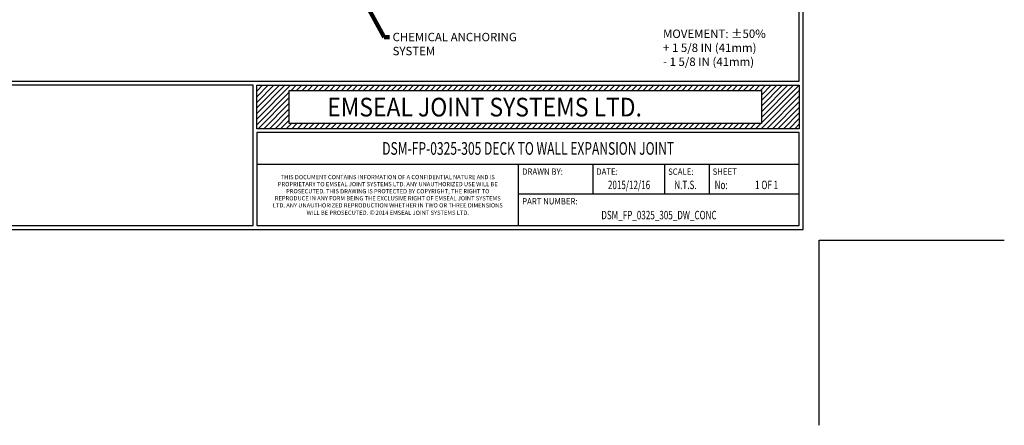
# Model space of a CAD drawing. Units: inches. Extents: x 32.6 to 96.6, y -12.9 to 39.
# Drawn here: x 54.3 to 96.6, y -12.9 to 4.5 of the extents above; entities that cross this region are included whole.
import ezdxf
from ezdxf.enums import TextEntityAlignment as Align

# ---------------------------------------------------------------- set-up
doc = ezdxf.new("R2010")
doc.units = ezdxf.units.IN
doc.header["$MEASUREMENT"] = 0
for name, color, linetype, lineweight in [('DIMS', 50, 'Continuous', 25), ('TBLOCK-T1', 7, 'Continuous', 15), ('TBLOCK-T2', 7, 'Continuous', 18), ('TBLOCK-T3', 241, 'Continuous', 20), ('TBLOCK-T5', 111, 'Continuous', 30), ('TEXT - 4', 241, 'Continuous', 25)]:
    doc.layers.add(name, color=color, linetype=linetype, lineweight=lineweight)
doc.styles.add('ROMANC', font='ROMANC.shx', dxfattribs={"width": 0.7, "height": 3.2})
doc.styles.add('ROMANS', font='romans', dxfattribs={"width": 0.9})
doc.styles.add('ROMANT', font='ROMANT.shx', dxfattribs={"width": 0.9, "height": 6.3})
doc.styles.get("Standard").update_dxf_attribs({"font": 'arial.ttf'})
doc.dimstyles.get("Standard").update_dxf_attribs({"dimtxt": 0.18, "dimasz": 0.18, "dimexe": 0.18, "dimexo": 0.0625, "dimgap": 0.09, "dimtad": 0, "dimtih": 1, "dimtoh": 1, "dimdec": 4, "dimzin": 0, "dimdsep": 46, "dimtxsty": 'Standard', "dimcen": 0.09, "dimadec": 0, "dimazin": 0, "dimtfac": 1, "dimtdec": 4, "dimtofl": 0, "dimtmove": 0, "dimatfit": 3, "dimfxl": 1, "dimtolj": 1, "dimtzin": 0, "dimarcsym": 0})
doc.dimstyles.new('STANDARD$0', dxfattribs={"dimtxt": 0.18, "dimasz": 0.18, "dimexe": 0.18, "dimexo": 0.0625, "dimgap": 0.09, "dimtad": 0, "dimtih": 1, "dimtoh": 1, "dimdec": 4, "dimzin": 0, "dimdsep": 46, "dimtxsty": 'ROMANS', "dimcen": 0.09, "dimadec": 0, "dimazin": 0, "dimtfac": 1, "dimtdec": 4, "dimtofl": 0, "dimtmove": 0, "dimatfit": 3, "dimfxl": 1, "dimtolj": 1, "dimtzin": 0, "dimarcsym": 0})

# ---------------------------------------------------------------- blocks, each defined once
blk = doc.blocks.new('*D7')
at = {"layer": 'DEFPOINTS', "color": 0, "transparency": 16777216}
for p in [(61.165, 6.987), (64.415, 6.987), (64.415, 5.524)]:
    blk.add_point(p, dxfattribs=at)
at = {"layer": 'DIMS', "color": 0, "lineweight": -2, "transparency": 16777216}
for p, q in [((61.165, 6.627), (61.165, 5.164)), ((64.415, 6.627), (64.415, 5.164)), ((60.805, 5.524), (60.445, 5.524)), ((64.775, 5.524), (65.135, 5.524))]:
    blk.add_line(p, q, dxfattribs=at)
at = {"layer": 'DIMS', "color": 0, "transparency": 16777216}
for points in [[(60.805, 5.584), (60.805, 5.464), (61.165, 5.524)], [(64.775, 5.584), (64.775, 5.464), (64.415, 5.524)]]:
    blk.add_solid(points, dxfattribs=at)
at = {"layer": 'DIMS', "color": 0, "transparency": 16777216, "insert": (62.655, 5.524), "char_height": 0.36, "attachment_point": 5, "style": 'ROMANS'}
blk.add_mtext('\\A1; 3 1/4 IN\\P [82.6mm]', dxfattribs=at)
blk = doc.blocks.new('*X5')
at = {"color": 0}
for p, q in [((136.3, 33.06), (144.79, 41.56)), ((136.3, 34.47), (143.38, 41.56)), ((136.3, 35.89), (141.97, 41.56)), ((136.3, 37.3), (140.55, 41.56)), ((136.3, 38.71), (139.14, 41.56)), ((136.3, 40.13), (137.72, 41.56)), ((136.3, 41.54), (136.31, 41.56)), ((144.91, 40.26), (146.21, 41.56)), ((146.32, 40.26), (147.62, 41.56)), ((147.74, 40.26), (149.04, 41.56)), ((149.15, 40.26), (150.45, 41.56)), ((150.56, 40.26), (151.86, 41.56)), ((151.98, 40.26), (153.28, 41.56)), ((153.39, 40.26), (154.69, 41.56)), ((154.81, 40.26), (156.11, 41.56)), ((156.22, 40.26), (157.52, 41.56)), ((157.64, 40.26), (158.94, 41.56)), ((159.05, 40.26), (160.35, 41.56)), ((160.46, 40.26), (161.76, 41.56)), ((161.88, 40.26), (163.18, 41.56)), ((163.29, 40.26), (164.59, 41.56)), ((164.71, 40.26), (166.01, 41.56)), ((166.12, 40.26), (167.42, 41.56)), ((167.54, 40.26), (168.84, 41.56)), ((168.95, 40.26), (170.25, 41.56)), ((170.36, 40.26), (171.66, 41.56)), ((171.78, 40.26), (173.08, 41.56)), ((173.19, 40.26), (174.49, 41.56)), ((174.61, 40.26), (175.91, 41.56)), ((176.02, 40.26), (177.32, 41.56)), ((177.43, 40.26), (178.73, 41.56)), ((178.85, 40.26), (180.15, 41.56)), ((180.26, 40.26), (181.56, 41.56)), ((181.68, 40.26), (182.98, 41.56)), ((183.09, 40.26), (184.39, 41.56)), ((184.51, 40.26), (185.81, 41.56)), ((185.92, 40.26), (187.22, 41.56)), ((187.33, 40.26), (188.63, 41.56)), ((188.75, 40.26), (190.05, 41.56)), ((190.16, 40.26), (191.46, 41.56)), ((191.58, 40.26), (192.88, 41.56)), ((192.99, 40.26), (194.29, 41.56)), ((194.41, 40.26), (195.71, 41.56)), ((195.82, 40.26), (197.12, 41.56)), ((197.23, 40.26), (198.53, 41.56)), ((198.65, 40.26), (199.95, 41.56)), ((200.06, 40.26), (201.36, 41.56)), ((201.48, 40.26), (202.78, 41.56)), ((202.89, 40.26), (204.19, 41.56)), ((204.3, 40.26), (205.6, 41.56)), ((205.72, 40.26), (207.02, 41.56)), ((207.13, 40.26), (208.43, 41.56)), ((208.55, 40.26), (209.85, 41.56)), ((209.96, 40.26), (211.26, 41.56)), ((211.38, 40.26), (212.68, 41.56)), ((212.79, 40.26), (214.09, 41.56)), ((214.2, 40.26), (215.5, 41.56)), ((215.62, 40.26), (216.92, 41.56)), ((217.03, 40.26), (218.33, 41.56)), ((218.45, 40.26), (219.75, 41.56)), ((219.86, 40.26), (221.16, 41.56)), ((221.28, 40.26), (222.58, 41.56)), ((222.69, 40.26), (223.99, 41.56)), ((224.1, 40.26), (225.4, 41.56)), ((225.52, 40.26), (226.82, 41.56)), ((226.93, 40.26), (228.23, 41.56)), ((228.35, 40.26), (229.65, 41.56)), ((229.76, 40.26), (231.06, 41.56)), ((231.17, 40.26), (232.47, 41.56)), ((232.59, 40.26), (233.89, 41.56)), ((234, 40.26), (235.3, 41.56)), ((235.42, 40.26), (236.72, 41.56)), ((236.83, 40.26), (238.13, 41.56)), ((238.25, 40.26), (239.55, 41.56)), ((239.66, 40.26), (240.96, 41.56)), ((241.07, 40.26), (242.37, 41.56)), ((242.49, 40.26), (243.79, 41.56)), ((243.9, 40.26), (245.2, 41.56)), ((245.32, 40.26), (246.62, 41.56)), ((246.73, 40.26), (248.03, 41.56)), ((248.15, 40.26), (249.45, 41.56)), ((249.56, 40.26), (250.86, 41.56)), ((250.97, 40.26), (252.27, 41.56)), ((252.39, 40.26), (253.69, 41.56)), ((253.8, 40.26), (255.1, 41.56)), ((255.22, 40.26), (256.52, 41.56)), ((256.63, 40.26), (257.93, 41.56)), ((258.04, 40.26), (259.34, 41.56)), ((259.46, 40.26), (260.76, 41.56)), ((260.87, 40.26), (262.17, 41.56)), ((262.29, 40.26), (263.59, 41.56)), ((263.7, 40.26), (265, 41.56)), ((263.9, 30.56), (273.55, 40.2)), ((263.94, 39.08), (266.42, 41.56)), ((263.94, 37.66), (267.83, 41.56)), ((263.94, 36.25), (269.24, 41.56)), ((263.94, 34.83), (270.66, 41.56)), ((263.94, 33.42), (272.07, 41.56)), ((263.94, 32), (273.49, 41.56)), ((136.3, 31.64), (144.47, 39.82)), ((136.62, 30.56), (144.47, 38.41)), ((265.32, 30.56), (273.55, 38.79)), ((138.04, 30.56), (144.47, 36.99)), ((139.45, 30.56), (144.47, 35.58)), ((266.73, 30.56), (273.55, 37.38)), ((268.14, 30.56), (273.55, 35.96)), ((140.86, 30.56), (144.47, 34.16)), ((142.28, 30.56), (144.47, 32.75)), ((269.56, 30.56), (273.55, 34.55)), ((270.97, 30.56), (273.55, 33.13)), ((143.69, 30.56), (144.99, 31.86)), ((145.11, 30.56), (146.41, 31.86)), ((146.52, 30.56), (147.82, 31.86)), ((147.94, 30.56), (149.24, 31.86)), ((149.35, 30.56), (150.65, 31.86)), ((150.76, 30.56), (152.06, 31.86)), ((152.18, 30.56), (153.48, 31.86)), ((153.59, 30.56), (154.89, 31.86)), ((155.01, 30.56), (156.31, 31.86)), ((156.42, 30.56), (157.72, 31.86)), ((157.84, 30.56), (159.14, 31.86)), ((159.25, 30.56), (160.55, 31.86)), ((160.66, 30.56), (161.96, 31.86)), ((162.08, 30.56), (163.38, 31.86)), ((163.49, 30.56), (164.79, 31.86)), ((164.91, 30.56), (166.21, 31.86)), ((166.32, 30.56), (167.62, 31.86)), ((167.73, 30.56), (169.03, 31.86)), ((169.15, 30.56), (170.45, 31.86)), ((170.56, 30.56), (171.86, 31.86)), ((171.98, 30.56), (173.28, 31.86)), ((173.39, 30.56), (174.69, 31.86)), ((174.81, 30.56), (176.11, 31.86)), ((176.22, 30.56), (177.52, 31.86)), ((177.63, 30.56), (178.93, 31.86)), ((179.05, 30.56), (180.35, 31.86)), ((180.46, 30.56), (181.76, 31.86)), ((181.88, 30.56), (183.18, 31.86)), ((183.29, 30.56), (184.59, 31.86)), ((184.71, 30.56), (186.01, 31.86)), ((186.12, 30.56), (187.42, 31.86)), ((187.53, 30.56), (188.83, 31.86)), ((188.95, 30.56), (190.25, 31.86)), ((190.36, 30.56), (191.66, 31.86)), ((191.78, 30.56), (193.08, 31.86)), ((193.19, 30.56), (194.49, 31.86)), ((194.6, 30.56), (195.9, 31.86)), ((196.02, 30.56), (197.32, 31.86)), ((197.43, 30.56), (198.73, 31.86)), ((198.85, 30.56), (200.15, 31.86)), ((200.26, 30.56), (201.56, 31.86)), ((201.68, 30.56), (202.98, 31.86)), ((203.09, 30.56), (204.39, 31.86)), ((204.5, 30.56), (205.8, 31.86)), ((205.92, 30.56), (207.22, 31.86)), ((207.33, 30.56), (208.63, 31.86)), ((208.75, 30.56), (210.05, 31.86)), ((210.16, 30.56), (211.46, 31.86)), ((211.58, 30.56), (212.88, 31.86)), ((212.99, 30.56), (214.29, 31.86)), ((214.4, 30.56), (215.7, 31.86)), ((215.82, 30.56), (217.12, 31.86)), ((217.23, 30.56), (218.53, 31.86)), ((218.65, 30.56), (219.95, 31.86)), ((220.06, 30.56), (221.36, 31.86)), ((221.47, 30.56), (222.77, 31.86)), ((222.89, 30.56), (224.19, 31.86)), ((224.3, 30.56), (225.6, 31.86)), ((225.72, 30.56), (227.02, 31.86)), ((227.13, 30.56), (228.43, 31.86)), ((228.55, 30.56), (229.85, 31.86)), ((229.96, 30.56), (231.26, 31.86)), ((231.37, 30.56), (232.67, 31.86)), ((232.79, 30.56), (234.09, 31.86)), ((234.2, 30.56), (235.5, 31.86)), ((235.62, 30.56), (236.92, 31.86)), ((237.03, 30.56), (238.33, 31.86)), ((238.45, 30.56), (239.75, 31.86)), ((239.86, 30.56), (241.16, 31.86)), ((241.27, 30.56), (242.57, 31.86)), ((242.69, 30.56), (243.99, 31.86)), ((244.1, 30.56), (245.4, 31.86)), ((245.52, 30.56), (246.82, 31.86)), ((246.93, 30.56), (248.23, 31.86)), ((248.34, 30.56), (249.64, 31.86)), ((249.76, 30.56), (251.06, 31.86)), ((251.17, 30.56), (252.47, 31.86)), ((252.59, 30.56), (253.89, 31.86)), ((254, 30.56), (255.3, 31.86)), ((255.42, 30.56), (256.72, 31.86)), ((256.83, 30.56), (258.13, 31.86)), ((258.24, 30.56), (259.54, 31.86)), ((259.66, 30.56), (260.96, 31.86)), ((261.07, 30.56), (262.37, 31.86)), ((262.49, 30.56), (263.79, 31.86)), ((272.39, 30.56), (273.55, 31.72))]:
    blk.add_line(p, q, dxfattribs=at)

msp = doc.modelspace()

# ---------------------------------------------------------------- linework, layer by layer
at = {"layer": 'DEFPOINTS'}
for p, q in [((88.64743, -12.91694), (88.64743, -4.97224)), ((88.64743, -4.97224), (96.59214, -4.97224))]:
    msp.add_line(p, q, dxfattribs=at)
at = {"layer": 'TBLOCK-T5'}
for p, q in [((64.52781, -1.71591), (87.79693, -1.71591)), ((75.75132, -4.34873), (75.75132, -1.71591)), ((78.93101, -1.71591), (78.93101, -2.98741)), ((82.01506, -1.71591), (82.01506, -2.98741)), ((83.92422, -1.71591), (83.92422, -2.98741)), ((75.75132, -2.98741), (87.79693, -2.98741))]:
    msp.add_line(p, q, dxfattribs=at)
for points in [[(87.96646, 30.62002), (41.25162, 30.62002), (41.25162, -4.51826), (87.96646, -4.51826)], [(87.79693, 1.84429), (87.79693, 30.45048), (41.42116, 30.45048), (41.42116, 1.84429)], [(64.35827, -4.34873), (64.35827, 1.67476), (41.42116, 1.67476), (41.42116, -4.34873)], [(87.79693, -0.19011), (64.52781, -0.19011), (64.52781, 1.67476), (87.79693, 1.67476)], [(86.1671, 0.03028), (65.91394, 0.03028), (65.91394, 1.45437), (86.1671, 1.45437)], [(87.79693, -0.35964), (64.52781, -0.35964), (64.52781, -4.34873), (87.79693, -4.34873)]]:
    msp.add_lwpolyline(points, close=True, dxfattribs=at)

# ---------------------------------------------------------------- block references
at = {"layer": 'TBLOCK-T5', "xscale": 0.1695336520528031, "yscale": 0.1695336520528031, "zscale": 0.1695336520528031}
msp.add_blockref('*X5', (41.42116, -5.37036), dxfattribs=at)

# ---------------------------------------------------------------- texts
at = {"layer": 'TBLOCK-T1', "insert": (70.13956, -3.03232), "char_height": 0.18159315, "width": 10.1231593, "attachment_point": 5, "style": 'ROMANS'}
msp.add_mtext('THIS DOCUMENT CONTAINS INFORMATION OF A CONFIDENTIAL NATURE AND IS PROPRIETARY TO EMSEAL JOINT SYSTEMS LTD. ANY UNAUTHORIZED USE WILL BE PROSECUTED. THIS DRAWING IS PROTECTED BY COPYRIGHT, THE RIGHT TO REPRODUCE IN ANY FORM BEING THE EXCLUSIVE RIGHT OF EMSEAL JOINT SYSTEMS LTD. ANY UNAUTHORIZED REPRODUCTION WHETHER IN TWO OR THREE DIMENSIONS WILL BE PROSECUTED. {\\fArial|b0|i0|c0|p34;\\H1.0833x;©\\fMS Shell Dlg 2|b0|i0|c0|p0;\\H0.65385x; \\Fromans|c0;\\H1.4118x;2014 EMSEAL JOINT SYSTEMS LTD.}', dxfattribs=at)
at = {"layer": 'TBLOCK-T2', "style": 'ROMANS', "width": 0.9}
for s, height, p in [('DRAWN BY:', 0.27239, (75.90414, -2.16983)), ('DATE:', 0.27239, (79.08383, -2.16983)), ('SCALE:', 0.27239, (82.16787, -2.16983)), ('SHEET ', 0.27239, (84.07704, -2.16983)), ('PART NUMBER:', 0.2723897, (75.90414, -3.44133))]:
    msp.add_text(s, height=height, dxfattribs=at).set_placement(p)
at = {"layer": 'TBLOCK-T3', "style": 'ROMANC', "width": 0.7}
for s, height, p in [('DSM-FP-0325-305 DECK TO WALL EXPANSION JOINT', 0.5425077, (76.16237, -1.03778)), ('DSM_FP_0325_305_DW_CONC', 0.3631863, (81.77412, -3.89731))]:
    msp.add_text(s, height=height, dxfattribs=at).set_placement(p, align=Align.MIDDLE_CENTER)
for s, p in [('2015/12/16', (80.49069, -2.78267)), ('1 OF 1', (86.39327, -2.78267))]:
    msp.add_text(s, height=0.363186, dxfattribs=at).set_placement(p, align=Align.CENTER)
for s, p in [('N.T.S.', (82.43535, -2.78267)), ('No:', (84.16416, -2.78267))]:
    msp.add_text(s, height=0.363186, dxfattribs=at).set_placement(p)
at = {"layer": 'TBLOCK-T5', "style": 'ROMANT', "width": 0.9}
msp.add_text('EMSEAL JOINT SYSTEMS LTD.', height=0.8010465, dxfattribs=at).set_placement((67.54079, 0.33486))
at = {"layer": 'TEXT - 4', "insert": (70.34569, 3.92243), "char_height": 0.36, "attachment_point": 1, "style": 'ROMANS'}
msp.add_mtext_dynamic_manual_height_columns('CHEMICAL ANCHORING\\PSYSTEM', width=8.4615574, gutter_width=90, heights=[0], dxfattribs=at)
at = {"layer": 'TEXT - 4', "insert": (81.94963, 4.06243), "char_height": 0.36, "attachment_point": 1, "style": 'ROMANS'}
msp.add_mtext('MOVEMENT: ±50%\\P+ 1 5/8 IN (41mm)\\P- 1 5/8 IN (41mm)', dxfattribs=at)

# ---------------------------------------------------------------- dimensions: what is measured, and where the dimension line sits
at = {"layer": 'DIMS'}
dim = msp.add_linear_dim(base=(64.415, 5.52352), p1=(61.165, 6.9871), p2=(64.415, 6.9871), text=' <>\\P[]', dimstyle='STANDARD$0', override={"dimtxt": 0.36, "dimasz": 0.36, "dimexe": 0.36, "dimexo": 0.36, "dimgap": 0.36, "dimlunit": 5, "dimpost": ' IN', "dimfrac": 2}, dxfattribs=at)
dim.commit()
dim.dimension.update_dxf_attribs({"geometry": '*D7', "text_midpoint": (62.6548, 5.52352), "dimtype": 160})

# ---------------------------------------------------------------- leaders
at = {"layer": 'TEXT - 4'}
msp.add_leader([(67.39773, 8.48345), (69.98546, 3.736), (70.21245, 3.73607)], dimstyle='Standard', override={"dimtxt": 0.7, "dimasz": 0.36, "dimexe": 0.5, "dimexo": 0.5, "dimtih": 0, "dimtoh": 0, "dimdle": 0.05, "dimclrd": 256, "dimclre": 256, "dimclrt": 256, "dimtfac": 0.3, "dimlwd": 65535, "dimlwe": 65535}, dxfattribs=at)

doc.saveas('drawing.dxf')
